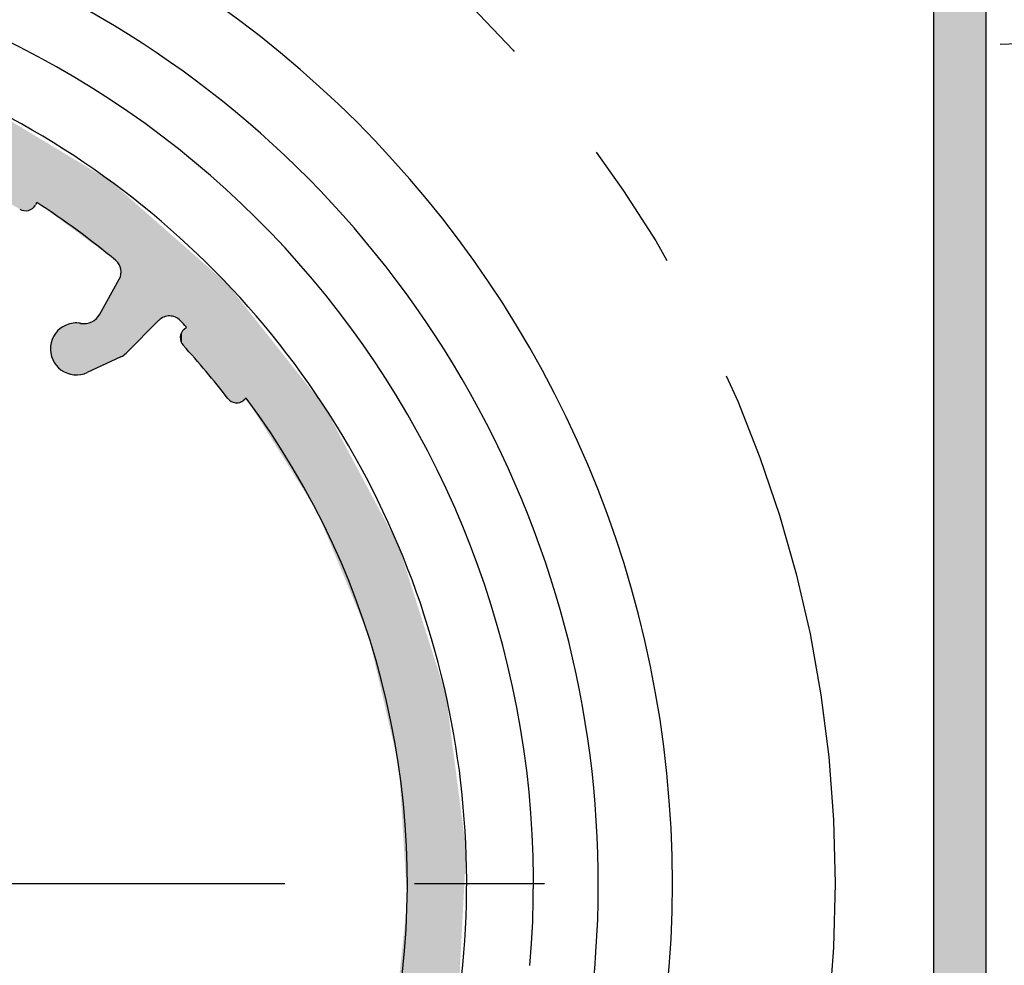
# Model space of a CAD drawing. Extents: x 0 to 420, y -2 to 297.
# Drawn here: x 69 to 82, y 247 to 260 of the extents above; entities that cross this region are included whole.
import ezdxf

# ---------------------------------------------------------------- set-up
doc = ezdxf.new("R2010")
doc.units = 0
doc.header["$LTSCALE"] = 7
doc.header["$MEASUREMENT"] = 0
doc.linetypes.add('CENTER', pattern=[2, 1.25, -0.25, 0.25, -0.25])
doc.layers.get('0').update_dxf_attribs({"color": 2, "linetype": 'CONTINUOUS'})
for name, color, linetype in [('P25_CEN', 7, 'CENTER'), ('P25_VOL', 7, 'CONTINUOUS'), ('P50_VOL', 1, 'CONTINUOUS')]:
    doc.layers.add(name, color=color, linetype=linetype)

# ---------------------------------------------------------------- blocks, each defined once
blk = doc.blocks.new('*U29')
at = {"layer": 'P25_VOL', "linetype": 'Continuous'}
for points in [[(68.701, 257.296), (68.701, 258.414), (68.805, 257.238)], [(68.805, 257.238), (68.701, 258.414), (68.805, 258.352)], [(68.805, 257.238), (68.805, 258.352), (68.83, 257.226)], [(68.83, 257.226), (68.805, 258.352), (68.83, 258.336)], [(68.83, 257.226), (68.83, 258.336), (68.858, 257.218)], [(68.858, 257.218), (68.83, 258.336), (68.858, 258.32)], [(68.858, 257.218), (68.858, 258.32), (68.886, 257.215)], [(68.886, 257.215), (68.858, 258.32), (68.886, 258.303)], [(68.886, 257.215), (68.886, 258.303), (68.914, 257.218)], [(68.914, 257.218), (68.886, 258.303), (68.914, 258.286)], [(68.914, 257.218), (68.914, 258.286), (68.942, 257.227)], [(68.942, 257.227), (68.914, 258.286), (68.942, 258.269)], [(68.942, 257.227), (68.942, 258.269), (68.967, 257.24)], [(68.967, 257.24), (68.942, 258.269), (68.967, 258.254)], [(68.967, 257.24), (68.967, 258.254), (68.989, 257.258)], [(68.989, 257.258), (68.967, 258.254), (68.989, 258.241)], [(68.989, 257.258), (68.989, 258.241), (69.008, 257.28)], [(69.008, 257.28), (68.989, 258.241), (69.008, 258.23)], [(69.008, 257.28), (69.008, 258.23), (69.022, 257.304)], [(69.022, 257.304), (69.008, 258.23), (69.022, 258.221)], [(69.022, 257.304), (69.022, 258.221), (69.031, 257.331)], [(69.031, 257.331), (69.022, 258.221), (69.031, 258.216)], [(69.031, 257.331), (69.031, 258.216), (69.219, 257.193)], [(69.219, 257.193), (69.031, 258.216), (69.219, 258.103)], [(69.219, 257.193), (69.219, 258.103), (69.222, 257.19)], [(69.222, 257.19), (69.219, 258.103), (69.222, 258.101)], [(69.222, 257.19), (69.222, 258.101), (69.228, 257.186)], [(69.228, 257.186), (69.222, 258.101), (69.228, 258.098)], [(69.228, 257.186), (69.228, 258.098), (69.237, 257.179)], [(69.237, 257.179), (69.228, 258.098), (69.237, 258.092)], [(69.237, 257.179), (69.237, 258.092), (69.248, 257.171)], [(69.248, 257.171), (69.237, 258.092), (69.248, 258.085)], [(69.248, 257.171), (69.248, 258.085), (69.264, 257.159)], [(69.264, 257.159), (69.248, 258.085), (69.264, 258.076)], [(69.264, 257.159), (69.264, 258.076), (69.28, 257.148)], [(69.28, 257.148), (69.264, 258.076), (69.28, 258.066)], [(69.28, 257.148), (69.28, 258.066), (69.301, 257.132)], [(69.301, 257.132), (69.28, 258.066), (69.301, 258.054)], [(69.301, 257.132), (69.301, 258.054), (69.322, 257.117)], [(69.322, 257.117), (69.301, 258.054), (69.322, 258.041)], [(69.322, 257.117), (69.322, 258.041), (69.348, 257.098)], [(69.348, 257.098), (69.322, 258.041), (69.348, 258.026)], [(69.348, 257.098), (69.348, 258.026), (69.372, 257.08)], [(69.372, 257.08), (69.348, 258.026), (69.372, 258.011)], [(69.372, 257.08), (69.372, 258.011), (69.402, 257.058)], [(69.402, 257.058), (69.372, 258.011), (69.402, 257.993)], [(69.402, 257.058), (69.402, 257.993), (69.429, 257.038)], [(69.429, 257.038), (69.402, 257.993), (69.429, 257.977)], [(69.429, 257.038), (69.429, 257.977), (69.462, 257.014)], [(69.462, 257.014), (69.429, 257.977), (69.462, 257.957)], [(69.462, 257.014), (69.462, 257.957), (69.477, 257.002)], [(69.477, 257.002), (69.462, 257.957), (69.477, 257.948)], [(69.477, 257.002), (69.477, 257.948), (69.493, 256.991)], [(69.493, 256.991), (69.477, 257.948), (69.493, 257.938)], [(69.493, 256.991), (69.493, 257.938), (69.502, 256.984)], [(69.502, 256.984), (69.493, 257.938), (69.502, 257.933)], [(69.502, 256.984), (69.502, 257.933), (69.526, 256.967)], [(69.526, 256.967), (69.502, 257.933), (69.526, 257.919)], [(69.526, 256.967), (69.526, 257.919), (69.529, 256.965)], [(69.529, 256.965), (69.526, 257.919), (69.529, 257.917)], [(69.529, 256.965), (69.529, 257.917), (69.557, 256.944)], [(69.557, 256.944), (69.529, 257.917), (69.557, 257.9)], [(69.557, 256.944), (69.557, 257.9), (69.56, 256.942)], [(69.56, 256.942), (69.557, 257.9), (69.56, 257.898)], [(69.56, 256.942), (69.56, 257.898), (69.585, 256.923)], [(69.585, 256.923), (69.56, 257.898), (69.585, 257.883)], [(69.585, 256.923), (69.585, 257.883), (69.591, 256.919)], [(69.591, 256.919), (69.585, 257.883), (69.591, 257.88)], [(69.591, 256.919), (69.591, 257.88), (69.613, 256.902)], [(69.613, 256.902), (69.591, 257.88), (69.613, 257.866)], [(69.613, 256.902), (69.613, 257.866), (69.626, 256.893)], [(69.626, 256.893), (69.613, 257.866), (69.626, 257.858)], [(69.626, 256.893), (69.626, 257.858), (69.639, 256.883)], [(69.639, 256.883), (69.626, 257.858), (69.639, 257.851)], [(69.639, 256.883), (69.639, 257.851), (69.655, 256.871)], [(69.655, 256.871), (69.639, 257.851), (69.655, 257.841)], [(69.655, 256.871), (69.655, 257.841), (69.663, 256.866)], [(69.663, 256.866), (69.655, 257.841), (69.663, 257.837)], [(69.663, 256.866), (69.663, 257.837), (69.67, 256.86)], [(69.67, 256.86), (69.663, 257.837), (69.67, 257.832)], [(69.67, 256.86), (69.67, 257.832), (69.683, 256.851)], [(69.683, 256.851), (69.67, 257.832), (69.683, 257.825)], [(69.683, 256.851), (69.683, 257.825), (69.699, 256.839)], [(69.699, 256.839), (69.683, 257.825), (69.699, 257.815)], [(69.699, 256.839), (69.699, 257.815), (69.71, 256.831)], [(69.71, 256.831), (69.699, 257.815), (69.71, 257.808)], [(69.71, 256.831), (69.71, 257.808), (69.714, 256.828)], [(69.714, 256.828), (69.71, 257.808), (69.714, 257.806)], [(69.714, 256.828), (69.714, 257.806), (69.716, 256.826)], [(69.716, 256.826), (69.714, 257.806), (69.716, 257.804)], [(69.716, 256.826), (69.716, 257.804), (69.756, 256.797)], [(69.756, 256.797), (69.716, 257.804), (69.756, 257.78)], [(69.756, 256.797), (69.756, 257.78), (69.796, 256.768)], [(69.796, 256.768), (69.756, 257.78), (69.796, 257.757)], [(69.796, 256.768), (69.796, 257.757), (69.831, 256.742)], [(69.831, 256.742), (69.796, 257.757), (69.831, 257.735)], [(69.831, 256.742), (69.831, 257.735), (69.862, 256.719)], [(69.862, 256.719), (69.831, 257.735), (69.862, 257.717)], [(69.862, 256.719), (69.862, 257.717), (69.887, 256.701)], [(69.887, 256.701), (69.862, 257.717), (69.887, 257.702)], [(69.887, 256.701), (69.887, 257.702), (70.014, 256.607)], [(70.014, 256.607), (69.887, 257.702), (70.014, 257.626)], [(70.014, 256.607), (70.014, 257.626), (70.101, 256.543)], [(70.101, 256.543), (70.014, 257.626), (70.101, 257.549)], [(70.101, 256.543), (70.101, 257.549), (70.126, 256.519)], [(70.126, 256.519), (70.101, 257.549), (70.126, 257.528)], [(70.126, 256.519), (70.126, 257.528), (70.145, 256.49)], [(70.145, 256.49), (70.126, 257.528), (70.145, 257.51)], [(70.145, 256.49), (70.145, 257.51), (70.148, 256.486)], [(70.148, 256.486), (70.145, 257.51), (70.148, 257.508)], [(70.148, 256.486), (70.148, 257.508), (70.157, 256.467)], [(70.157, 256.467), (70.148, 257.508), (70.157, 257.5)], [(70.157, 256.467), (70.157, 257.5), (70.157, 256.466)], [(70.157, 256.466), (70.157, 257.5), (70.157, 257.5)], [(70.157, 256.466), (70.157, 257.5), (70.16, 256.459)], [(70.16, 256.459), (70.157, 257.5), (70.16, 257.497)], [(70.16, 256.459), (70.16, 257.497), (70.162, 256.454)], [(70.162, 256.454), (70.16, 257.497), (70.162, 257.496)], [(70.162, 256.454), (70.162, 257.496), (70.162, 256.453)], [(70.162, 256.453), (70.162, 257.496), (70.162, 257.496)], [(70.162, 256.453), (70.162, 257.496), (70.163, 256.45)], [(70.163, 256.45), (70.162, 257.496), (70.163, 257.495)], [(70.163, 256.45), (70.163, 257.495), (70.169, 256.427)], [(70.169, 256.427), (70.163, 257.495), (70.169, 257.489)], [(70.169, 256.427), (70.169, 257.489), (70.169, 256.426)], [(70.169, 256.426), (70.169, 257.489), (70.169, 257.489)], [(70.169, 256.426), (70.169, 257.489), (70.17, 256.418)], [(70.17, 256.418), (70.169, 257.489), (70.17, 257.488)], [(70.17, 256.418), (70.17, 257.488), (70.172, 256.398)], [(70.172, 256.398), (70.17, 257.488), (70.172, 257.487)], [(70.172, 256.398), (70.172, 257.487), (70.173, 256.392)], [(70.173, 256.392), (70.172, 257.487), (70.173, 257.486)], [(70.173, 255.247), (70.173, 257.486), (70.174, 255.247)], [(70.174, 255.247), (70.173, 257.486), (70.174, 257.485)], [(70.174, 255.247), (70.174, 257.485), (70.187, 255.255)], [(70.187, 255.255), (70.174, 257.485), (70.187, 257.473)], [(70.187, 255.255), (70.187, 257.473), (70.189, 255.256)], [(70.189, 255.256), (70.187, 257.473), (70.189, 257.472)], [(70.189, 255.256), (70.189, 257.472), (70.207, 255.266)], [(70.207, 255.266), (70.189, 257.472), (70.207, 257.456)], [(70.207, 255.266), (70.207, 257.456), (70.207, 255.266)], [(70.207, 255.266), (70.207, 257.456), (70.207, 257.456)], [(70.207, 255.266), (70.207, 257.456), (70.209, 255.268)], [(70.209, 255.268), (70.207, 257.456), (70.209, 257.454)], [(70.209, 255.268), (70.209, 257.454), (70.222, 255.279)], [(70.222, 255.279), (70.209, 257.454), (70.222, 257.443)], [(70.222, 255.279), (70.222, 257.443), (70.233, 255.288)], [(70.233, 255.288), (70.222, 257.443), (70.233, 257.433)], [(70.233, 255.288), (70.233, 257.433), (70.24, 255.294)], [(70.24, 255.294), (70.233, 257.433), (70.24, 257.427)], [(70.24, 255.294), (70.24, 257.427), (70.338, 255.392)], [(70.338, 255.392), (70.24, 257.427), (70.338, 257.341)], [(70.338, 255.392), (70.338, 257.341), (70.338, 255.392)], [(70.338, 255.392), (70.338, 257.341), (70.338, 257.341)], [(70.338, 255.392), (70.338, 257.341), (70.356, 255.41)], [(70.356, 255.41), (70.338, 257.341), (70.356, 257.325)], [(70.356, 255.41), (70.356, 257.325), (70.356, 255.41)], [(70.356, 255.41), (70.356, 257.325), (70.356, 257.325)], [(70.356, 255.41), (70.356, 257.325), (70.391, 255.445)], [(70.391, 255.445), (70.356, 257.325), (70.391, 257.294)], [(70.391, 255.445), (70.391, 257.294), (70.391, 255.445)], [(70.391, 255.445), (70.391, 257.294), (70.391, 257.294)], [(70.391, 255.445), (70.391, 257.294), (70.442, 255.496)], [(70.442, 255.496), (70.391, 257.294), (70.442, 257.249)], [(70.442, 255.496), (70.442, 257.249), (70.442, 255.496)], [(70.442, 255.496), (70.442, 257.249), (70.442, 257.249)], [(70.442, 255.496), (70.442, 257.249), (70.508, 255.562)], [(70.508, 255.562), (70.442, 257.249), (70.508, 257.192)], [(70.508, 255.562), (70.508, 257.192), (70.514, 255.568)], [(70.514, 255.568), (70.508, 257.192), (70.514, 257.186)], [(70.514, 255.568), (70.514, 257.186), (70.571, 255.625)], [(70.571, 255.625), (70.514, 257.186), (70.571, 257.136)], [(70.571, 255.625), (70.571, 257.136), (70.637, 255.691)], [(70.637, 255.691), (70.571, 257.136), (70.637, 257.078)], [(70.637, 255.691), (70.637, 257.078), (70.683, 255.737)], [(70.683, 255.737), (70.637, 257.078), (70.683, 257.037)], [(70.683, 255.737), (70.683, 257.037), (70.71, 255.76)], [(70.71, 255.76), (70.683, 257.037), (70.71, 257.014)], [(70.71, 255.76), (70.71, 257.014), (70.711, 255.76)], [(70.711, 255.76), (70.71, 257.014), (70.711, 257.013)], [(70.711, 255.76), (70.711, 257.013), (70.741, 255.778)], [(70.741, 255.778), (70.711, 257.013), (70.741, 256.987)], [(70.741, 255.778), (70.741, 256.987), (70.774, 255.789)], [(70.774, 255.789), (70.741, 256.987), (70.774, 256.957)], [(70.774, 255.789), (70.774, 256.957), (70.791, 255.792)], [(70.791, 255.792), (70.774, 256.957), (70.791, 256.943)], [(70.791, 255.792), (70.791, 256.943), (70.809, 255.795)], [(70.809, 255.795), (70.791, 256.943), (70.809, 256.927)], [(70.809, 255.795), (70.809, 256.927), (70.844, 255.795)], [(70.844, 255.795), (70.809, 256.927), (70.844, 256.896)], [(70.844, 255.795), (70.844, 256.896), (70.874, 255.789)], [(70.874, 255.789), (70.844, 256.896), (70.874, 256.87)], [(70.874, 255.789), (70.874, 256.87), (70.879, 255.789)], [(70.879, 255.789), (70.874, 256.87), (70.879, 256.865)], [(70.879, 255.789), (70.879, 256.865), (70.881, 255.788)], [(70.881, 255.788), (70.879, 256.865), (70.881, 256.864)], [(70.881, 255.788), (70.881, 256.864), (70.897, 255.782)], [(70.897, 255.782), (70.881, 256.864), (70.897, 256.85)], [(70.897, 255.782), (70.897, 256.85), (70.899, 255.781)], [(70.899, 255.781), (70.897, 256.85), (70.899, 256.848)], [(70.899, 255.781), (70.899, 256.848), (70.902, 255.78)], [(70.902, 255.78), (70.899, 256.848), (70.902, 256.845)], [(70.902, 255.78), (70.902, 256.845), (70.903, 255.779)], [(70.903, 255.779), (70.902, 256.845), (70.903, 256.844)], [(70.903, 255.779), (70.903, 256.844), (70.91, 255.777)], [(70.91, 255.777), (70.903, 256.844), (70.91, 256.838)], [(70.91, 255.777), (70.91, 256.838), (70.912, 255.776)], [(70.912, 255.776), (70.91, 256.838), (70.912, 256.836)], [(70.912, 255.776), (70.912, 256.836), (70.92, 255.771)], [(70.92, 255.771), (70.912, 256.836), (70.92, 256.829)], [(70.92, 255.771), (70.92, 256.829), (70.927, 255.767)], [(70.927, 255.767), (70.92, 256.829), (70.927, 256.823)], [(70.927, 255.767), (70.927, 256.823), (70.933, 255.764)], [(70.933, 255.764), (70.927, 256.823), (70.933, 256.818)], [(70.933, 255.764), (70.933, 256.818), (70.942, 255.758)], [(70.942, 255.758), (70.933, 256.818), (70.942, 256.81)], [(70.942, 255.758), (70.942, 256.81), (70.947, 255.754)], [(70.947, 255.754), (70.942, 256.81), (70.947, 256.806)], [(70.947, 255.754), (70.947, 256.806), (70.954, 255.748)], [(70.954, 255.748), (70.947, 256.806), (70.954, 256.8)], [(70.954, 255.748), (70.954, 256.8), (70.958, 255.744)], [(70.958, 255.744), (70.954, 256.8), (70.958, 256.796)], [(70.958, 255.744), (70.958, 256.796), (70.969, 255.735)], [(70.969, 255.735), (70.958, 256.796), (70.969, 256.786)], [(70.969, 255.735), (70.969, 256.786), (70.97, 255.734)], [(70.97, 255.734), (70.969, 256.786), (70.97, 256.785)], [(70.97, 255.734), (70.97, 256.785), (70.972, 255.731)], [(70.972, 255.731), (70.97, 256.785), (70.972, 256.784)], [(70.972, 255.731), (70.972, 256.784), (70.973, 255.73)], [(70.973, 255.73), (70.972, 256.784), (70.973, 256.783)], [(70.973, 255.73), (70.973, 256.783), (70.976, 255.727)], [(70.976, 255.727), (70.973, 256.783), (70.976, 256.78)], [(70.976, 255.727), (70.976, 256.78), (70.98, 255.723)], [(70.98, 255.723), (70.976, 256.78), (70.98, 256.777)], [(70.98, 255.723), (70.98, 256.777), (70.982, 255.721)], [(70.982, 255.721), (70.98, 256.777), (70.982, 256.775)], [(70.982, 255.721), (70.982, 256.775), (70.982, 255.721)], [(70.982, 255.721), (70.982, 256.775), (70.982, 256.775)], [(70.982, 255.721), (70.982, 256.775), (70.992, 255.71)], [(70.992, 255.71), (70.982, 256.775), (70.992, 256.766)], [(70.992, 255.71), (70.992, 256.766), (70.993, 255.709)], [(70.993, 255.709), (70.992, 256.766), (70.993, 256.765)], [(70.993, 255.709), (70.993, 256.765), (70.995, 255.707)], [(70.995, 255.707), (70.993, 256.765), (70.995, 256.763)], [(70.995, 255.707), (70.995, 256.763), (71.009, 255.693)], [(71.009, 255.693), (70.995, 256.763), (71.009, 256.752)], [(71.009, 255.693), (71.009, 256.752), (71.009, 255.692)], [(71.009, 255.692), (71.009, 256.752), (71.009, 256.751)], [(71.009, 255.692), (71.009, 256.751), (71.011, 255.691)], [(71.011, 255.691), (71.009, 256.751), (71.011, 256.75)], [(71.011, 255.691), (71.011, 256.75), (71.014, 255.688)], [(71.014, 255.688), (71.011, 256.75), (71.014, 256.747)], [(71.014, 255.688), (71.014, 256.747), (71.022, 255.679)], [(71.022, 255.679), (71.014, 256.747), (71.022, 256.74)], [(71.022, 255.679), (71.022, 256.74), (71.033, 255.667)], [(71.033, 255.667), (71.022, 256.74), (71.033, 256.73)], [(71.033, 255.667), (71.033, 256.73), (71.035, 255.665)], [(71.035, 255.665), (71.033, 256.73), (71.035, 256.728)], [(71.035, 255.665), (71.035, 256.728), (71.035, 255.665)], [(71.035, 255.665), (71.035, 256.728), (71.035, 256.728)], [(71.035, 255.665), (71.035, 256.728), (71.038, 255.662)], [(71.038, 255.662), (71.035, 256.728), (71.038, 256.725)], [(71.038, 255.662), (71.038, 256.725), (71.042, 255.658)], [(71.042, 255.658), (71.038, 256.725), (71.042, 256.723)], [(71.042, 255.658), (71.042, 256.723), (71.043, 255.657)], [(71.043, 255.657), (71.042, 256.723), (71.043, 256.721)], [(71.043, 255.657), (71.043, 256.721), (71.047, 255.653)], [(71.047, 255.653), (71.043, 256.721), (71.047, 256.718)], [(71.047, 255.653), (71.047, 256.718), (71.048, 255.652)], [(71.048, 255.652), (71.047, 256.718), (71.048, 256.717)], [(71.048, 255.652), (71.048, 256.717), (71.049, 255.651)], [(71.049, 255.651), (71.048, 256.717), (71.049, 256.716)], [(71.049, 255.651), (71.049, 256.716), (71.06, 255.639)], [(71.06, 255.639), (71.049, 256.716), (71.06, 256.706)], [(71.06, 255.339), (71.06, 256.706), (71.064, 255.334)], [(71.064, 255.334), (71.06, 256.706), (71.064, 256.703)], [(71.064, 255.334), (71.064, 256.703), (71.088, 255.306)], [(71.088, 255.306), (71.064, 256.703), (71.088, 256.682)], [(71.088, 255.306), (71.088, 256.682), (71.107, 255.283)], [(71.107, 255.283), (71.088, 256.682), (71.107, 256.665)], [(71.107, 255.283), (71.107, 256.665), (71.123, 255.264)], [(71.123, 255.264), (71.107, 256.665), (71.123, 256.651)], [(71.123, 255.264), (71.123, 256.651), (71.195, 255.178)], [(71.195, 255.178), (71.123, 256.651), (71.195, 256.588)], [(71.195, 255.178), (71.195, 256.588), (71.212, 255.158)], [(71.212, 255.158), (71.195, 256.588), (71.212, 256.572)], [(71.212, 255.158), (71.212, 256.572), (71.22, 255.149)], [(71.22, 255.149), (71.212, 256.572), (71.22, 256.566)], [(71.22, 255.149), (71.22, 256.566), (71.234, 255.132)], [(71.234, 255.132), (71.22, 256.566), (71.234, 256.554)], [(71.234, 255.132), (71.234, 256.554), (71.239, 255.126)], [(71.239, 255.126), (71.234, 256.554), (71.239, 256.549)], [(71.239, 255.126), (71.239, 256.549), (71.25, 255.113)], [(71.25, 255.113), (71.239, 256.549), (71.25, 256.54)], [(71.25, 255.113), (71.25, 256.54), (71.253, 255.109)], [(71.253, 255.109), (71.25, 256.54), (71.253, 256.536)], [(71.253, 255.109), (71.253, 256.536), (71.26, 255.101)], [(71.26, 255.101), (71.253, 256.536), (71.26, 256.531)], [(71.26, 255.101), (71.26, 256.531), (71.262, 255.099)], [(71.262, 255.099), (71.26, 256.531), (71.262, 256.529)], [(71.262, 255.099), (71.262, 256.529), (71.264, 255.096)], [(71.264, 255.096), (71.262, 256.529), (71.264, 256.527)], [(71.264, 255.096), (71.264, 256.527), (71.603, 254.692)], [(71.603, 254.692), (71.264, 256.527), (71.603, 256.229)], [(70.145, 255.233), (70.126, 256.252), (70.145, 256.288)], [(70.148, 255.235), (70.145, 256.288), (70.148, 256.292)], [(70.145, 255.233), (70.145, 256.288), (70.148, 255.235)], [(70.157, 255.239), (70.148, 256.292), (70.157, 256.313)], [(70.148, 255.235), (70.148, 256.292), (70.157, 255.239)], [(70.16, 255.24), (70.157, 256.313), (70.16, 256.32)], [(70.157, 255.239), (70.157, 256.313), (70.157, 255.239)], [(70.157, 255.239), (70.157, 256.313), (70.157, 256.313)], [(70.157, 255.239), (70.157, 256.313), (70.16, 255.24)], [(70.162, 255.241), (70.16, 256.32), (70.162, 256.324)], [(70.16, 255.24), (70.16, 256.32), (70.162, 255.241)], [(70.163, 255.242), (70.162, 256.324), (70.163, 256.328)], [(70.162, 255.241), (70.162, 256.324), (70.162, 255.241)], [(70.162, 255.241), (70.162, 256.324), (70.162, 256.324)], [(70.162, 255.241), (70.162, 256.324), (70.163, 255.242)], [(70.169, 255.245), (70.163, 256.328), (70.169, 256.354)], [(70.163, 255.242), (70.163, 256.328), (70.169, 255.245)], [(70.17, 255.245), (70.169, 256.354), (70.17, 256.357)], [(70.169, 255.245), (70.169, 256.354), (70.169, 255.245)], [(70.169, 255.245), (70.169, 256.354), (70.169, 256.354)], [(70.169, 255.245), (70.169, 256.354), (70.17, 255.245)], [(70.172, 255.246), (70.17, 256.357), (70.172, 256.383)], [(70.17, 255.245), (70.17, 256.357), (70.172, 255.246)], [(70.173, 255.247), (70.172, 256.383), (70.173, 256.392)], [(70.172, 255.246), (70.172, 256.383), (70.173, 255.247)], [(70.101, 255.213), (70.014, 256.05), (70.101, 256.208)], [(70.126, 255.224), (70.101, 256.208), (70.126, 256.252)], [(70.101, 255.213), (70.101, 256.208), (70.126, 255.224)], [(70.126, 255.224), (70.126, 256.252), (70.145, 255.233)], [(71.603, 254.692), (71.603, 256.229), (71.612, 254.682)], [(71.612, 254.682), (71.603, 256.229), (71.612, 256.218)], [(71.612, 254.682), (71.612, 256.218), (71.631, 254.661)], [(71.631, 254.661), (71.612, 256.218), (71.631, 256.194)], [(71.631, 254.661), (71.631, 256.194), (71.654, 254.644)], [(71.654, 254.644), (71.631, 256.194), (71.654, 256.165)], [(71.654, 254.644), (71.654, 256.165), (71.676, 254.634)], [(71.676, 254.634), (71.654, 256.165), (71.676, 256.137)], [(70.014, 255.172), (69.887, 255.821), (70.014, 256.05)], [(70.014, 255.172), (70.014, 256.05), (70.101, 255.213)], [(71.676, 254.634), (71.676, 256.137), (71.678, 254.633)], [(71.678, 254.633), (71.676, 256.137), (71.678, 256.134)], [(71.678, 254.633), (71.678, 256.134), (71.68, 254.632)], [(71.68, 254.632), (71.678, 256.134), (71.68, 256.132)], [(71.68, 254.632), (71.68, 256.132), (71.688, 254.63)], [(71.688, 254.63), (71.68, 256.132), (71.688, 256.122)], [(71.688, 254.63), (71.688, 256.122), (71.695, 254.628)], [(71.695, 254.628), (71.688, 256.122), (71.695, 256.114)], [(71.695, 254.628), (71.695, 256.114), (71.708, 254.625)], [(71.708, 254.625), (71.695, 256.114), (71.708, 256.097)], [(71.708, 254.625), (71.708, 256.097), (71.714, 254.625)], [(71.714, 254.625), (71.708, 256.097), (71.714, 256.09)], [(71.714, 254.625), (71.714, 256.09), (71.724, 254.624)], [(71.724, 254.624), (71.714, 256.09), (71.724, 256.077)], [(71.724, 254.624), (71.724, 256.077), (71.725, 254.624)], [(71.725, 254.624), (71.724, 256.077), (71.725, 256.076)], [(71.725, 254.624), (71.725, 256.076), (71.736, 254.623)], [(71.736, 254.623), (71.725, 256.076), (71.736, 256.061)], [(71.736, 254.623), (71.736, 256.061), (71.757, 254.626)], [(71.757, 254.626), (71.736, 256.061), (71.757, 256.035)], [(71.757, 254.626), (71.757, 256.035), (71.758, 254.626)], [(71.758, 254.626), (71.757, 256.035), (71.758, 256.033)], [(71.758, 254.626), (71.758, 256.033), (71.764, 254.627)], [(71.764, 254.627), (71.758, 256.033), (71.764, 256.025)], [(71.764, 254.627), (71.764, 256.025), (71.767, 254.628)], [(71.767, 254.628), (71.764, 256.025), (71.767, 256.021)], [(71.767, 254.628), (71.767, 256.021), (71.779, 254.632)], [(71.779, 254.632), (71.767, 256.021), (71.779, 256.007)], [(71.779, 254.632), (71.779, 256.007), (71.791, 254.636)], [(71.791, 254.636), (71.779, 256.007), (71.791, 255.991)], [(71.791, 254.636), (71.791, 255.991), (71.793, 254.637)], [(71.793, 254.637), (71.791, 255.991), (71.793, 255.99)], [(71.793, 254.637), (71.793, 255.99), (71.793, 254.637)], [(71.793, 254.637), (71.793, 255.99), (71.793, 255.989)], [(71.793, 254.637), (71.793, 255.989), (71.802, 254.642)], [(71.802, 254.642), (71.793, 255.989), (71.802, 255.978)], [(71.802, 254.642), (71.802, 255.978), (71.809, 254.646)], [(71.809, 254.646), (71.802, 255.978), (71.809, 255.969)], [(71.809, 254.646), (71.809, 255.969), (71.816, 254.65)], [(71.816, 254.65), (71.809, 255.969), (71.816, 255.96)], [(71.816, 254.65), (71.816, 255.96), (71.827, 254.659)], [(71.827, 254.659), (71.816, 255.96), (71.827, 255.947)], [(71.827, 254.659), (71.827, 255.947), (71.829, 254.661)], [(71.829, 254.661), (71.827, 255.947), (71.829, 255.943)], [(71.829, 254.661), (71.829, 255.943), (71.83, 254.661)], [(71.83, 254.661), (71.829, 255.943), (71.83, 255.943)], [(71.83, 254.661), (71.83, 255.943), (71.838, 254.668)], [(71.838, 254.668), (71.83, 255.943), (71.838, 255.932)], [(71.838, 254.668), (71.838, 255.932), (71.845, 254.677)], [(71.845, 254.677), (71.838, 255.932), (71.845, 255.924)], [(71.845, 254.677), (71.845, 255.924), (71.856, 254.691)], [(71.856, 254.691), (71.845, 255.924), (71.856, 255.91)], [(71.856, 254.691), (71.856, 255.91), (71.86, 254.683)], [(71.86, 254.683), (71.856, 255.91), (71.86, 255.904)], [(71.86, 254.683), (71.86, 255.904), (71.863, 254.68)], [(71.863, 254.68), (71.86, 255.904), (71.863, 255.901)], [(71.863, 254.68), (71.863, 255.901), (71.866, 254.675)], [(71.866, 254.675), (71.863, 255.901), (71.866, 255.897)], [(71.866, 254.675), (71.866, 255.897), (71.88, 254.651)], [(71.88, 254.651), (71.866, 255.897), (71.88, 255.879)], [(69.831, 255.087), (69.796, 255.728), (69.831, 255.753)], [(69.862, 255.101), (69.831, 255.753), (69.862, 255.785)], [(69.831, 255.087), (69.831, 255.753), (69.862, 255.101)], [(69.887, 255.113), (69.862, 255.785), (69.887, 255.821)], [(69.862, 255.101), (69.862, 255.785), (69.887, 255.113)], [(69.887, 255.113), (69.887, 255.821), (70.014, 255.172)], [(71.88, 254.651), (71.88, 255.879), (71.897, 254.625)], [(71.897, 254.625), (71.88, 255.879), (71.897, 255.858)], [(71.897, 254.625), (71.897, 255.858), (71.901, 254.618)], [(71.901, 254.618), (71.897, 255.858), (71.901, 255.853)], [(71.901, 254.618), (71.901, 255.853), (71.912, 254.601)], [(71.912, 254.601), (71.901, 255.853), (71.912, 255.839)], [(71.912, 254.601), (71.912, 255.839), (71.925, 254.58)], [(71.925, 254.58), (71.912, 255.839), (71.925, 255.822)], [(71.925, 254.58), (71.925, 255.822), (71.932, 254.569)], [(71.932, 254.569), (71.925, 255.822), (71.932, 255.813)], [(71.932, 254.569), (71.932, 255.813), (71.933, 254.567)], [(71.933, 254.567), (71.932, 255.813), (71.933, 255.812)], [(71.933, 254.567), (71.933, 255.812), (71.935, 254.563)], [(71.935, 254.563), (71.933, 255.812), (71.935, 255.809)], [(71.935, 254.563), (71.935, 255.809), (71.962, 254.521)], [(71.962, 254.521), (71.935, 255.809), (71.962, 255.775)], [(71.962, 254.521), (71.962, 255.775), (71.986, 254.482)], [(71.986, 254.482), (71.962, 255.775), (71.986, 255.745)], [(69.348, 255.079), (69.322, 255.599), (69.348, 255.62)], [(69.372, 255.063), (69.348, 255.62), (69.372, 255.64)], [(69.348, 255.079), (69.348, 255.62), (69.372, 255.063)], [(69.402, 255.043), (69.372, 255.64), (69.402, 255.657)], [(69.372, 255.063), (69.372, 255.64), (69.402, 255.043)], [(69.429, 255.031), (69.402, 255.657), (69.429, 255.672)], [(69.402, 255.043), (69.402, 255.657), (69.429, 255.031)], [(69.462, 255.017), (69.429, 255.672), (69.462, 255.682)], [(69.429, 255.031), (69.429, 255.672), (69.462, 255.017)], [(69.477, 255.014), (69.462, 255.682), (69.477, 255.687)], [(69.462, 255.017), (69.462, 255.682), (69.477, 255.014)], [(69.493, 255.01), (69.477, 255.687), (69.493, 255.692)], [(69.477, 255.014), (69.477, 255.687), (69.493, 255.01)], [(69.502, 255.009), (69.493, 255.692), (69.502, 255.693)], [(69.493, 255.01), (69.493, 255.692), (69.502, 255.009)], [(69.526, 255.003), (69.502, 255.693), (69.526, 255.696)], [(69.502, 255.009), (69.502, 255.693), (69.526, 255.003)], [(69.529, 255.003), (69.526, 255.696), (69.529, 255.697)], [(69.526, 255.003), (69.526, 255.696), (69.529, 255.003)], [(69.557, 255.002), (69.529, 255.697), (69.557, 255.7)], [(69.529, 255.003), (69.529, 255.697), (69.557, 255.002)], [(69.56, 255.002), (69.557, 255.7), (69.56, 255.701)], [(69.557, 255.002), (69.557, 255.7), (69.56, 255.002)], [(69.56, 255.002), (69.56, 255.701), (69.585, 255.002)], [(69.585, 255.002), (69.56, 255.701), (69.585, 255.699)], [(69.585, 255.002), (69.585, 255.699), (69.591, 255.001)], [(69.591, 255.001), (69.585, 255.699), (69.591, 255.698)], [(69.591, 255.001), (69.591, 255.698), (69.613, 255.005)], [(69.613, 255.005), (69.591, 255.698), (69.613, 255.697)], [(69.613, 255.005), (69.613, 255.697), (69.626, 255.007)], [(69.626, 255.007), (69.613, 255.697), (69.626, 255.696)], [(69.626, 255.007), (69.626, 255.696), (69.639, 255.009)], [(69.639, 255.009), (69.626, 255.696), (69.639, 255.695)], [(69.639, 255.009), (69.639, 255.695), (69.655, 255.012)], [(69.655, 255.012), (69.639, 255.695), (69.655, 255.694)], [(69.655, 255.012), (69.655, 255.694), (69.663, 255.014)], [(69.663, 255.014), (69.655, 255.694), (69.663, 255.693)], [(69.663, 255.014), (69.663, 255.693), (69.67, 255.017)], [(69.67, 255.017), (69.663, 255.693), (69.67, 255.692)], [(69.683, 255.021), (69.67, 255.692), (69.683, 255.694)], [(69.67, 255.017), (69.67, 255.692), (69.683, 255.021)], [(69.699, 255.027), (69.683, 255.694), (69.699, 255.695)], [(69.683, 255.021), (69.683, 255.694), (69.699, 255.027)], [(69.71, 255.031), (69.699, 255.695), (69.71, 255.696)], [(69.699, 255.027), (69.699, 255.695), (69.71, 255.031)], [(69.714, 255.033), (69.71, 255.696), (69.714, 255.697)], [(69.71, 255.031), (69.71, 255.696), (69.714, 255.033)], [(69.714, 255.033), (69.714, 255.697), (69.716, 255.033)], [(69.716, 255.033), (69.714, 255.697), (69.716, 255.697)], [(69.756, 255.052), (69.716, 255.697), (69.756, 255.709)], [(69.716, 255.033), (69.716, 255.697), (69.756, 255.052)], [(69.796, 255.07), (69.756, 255.709), (69.796, 255.728)], [(69.756, 255.052), (69.756, 255.709), (69.796, 255.07)], [(69.796, 255.07), (69.796, 255.728), (69.831, 255.087)], [(71.033, 255.371), (71.022, 255.614), (71.033, 255.623)], [(71.035, 255.369), (71.033, 255.623), (71.035, 255.625)], [(71.033, 255.371), (71.033, 255.623), (71.035, 255.369)], [(71.038, 255.365), (71.035, 255.625), (71.038, 255.626)], [(71.035, 255.369), (71.035, 255.625), (71.035, 255.368)], [(71.035, 255.368), (71.035, 255.625), (71.035, 255.625)], [(71.035, 255.368), (71.035, 255.625), (71.038, 255.365)], [(71.042, 255.361), (71.038, 255.626), (71.042, 255.628)], [(71.038, 255.365), (71.038, 255.626), (71.042, 255.361)], [(71.043, 255.359), (71.042, 255.628), (71.043, 255.629)], [(71.042, 255.361), (71.042, 255.628), (71.043, 255.359)], [(71.047, 255.355), (71.043, 255.629), (71.047, 255.631)], [(71.043, 255.359), (71.043, 255.629), (71.047, 255.355)], [(71.048, 255.354), (71.047, 255.631), (71.048, 255.632)], [(71.047, 255.355), (71.047, 255.631), (71.048, 255.354)], [(71.048, 255.354), (71.048, 255.632), (71.049, 255.353)], [(71.049, 255.353), (71.048, 255.632), (71.049, 255.632)], [(71.06, 255.339), (71.049, 255.632), (71.06, 255.639)], [(71.049, 255.353), (71.049, 255.632), (71.06, 255.339)], [(71.986, 254.482), (71.986, 255.745), (72.014, 254.437)], [(72.014, 254.437), (71.986, 255.745), (72.014, 255.71)], [(72.014, 254.437), (72.014, 255.71), (72.06, 254.363)], [(72.06, 254.363), (72.014, 255.71), (72.06, 255.651)], [(72.06, 254.363), (72.06, 255.651), (72.07, 254.347)], [(72.07, 254.347), (72.06, 255.651), (72.07, 255.638)], [(72.07, 254.347), (72.07, 255.638), (72.083, 254.328)], [(72.083, 254.328), (72.07, 255.638), (72.083, 255.623)], [(72.083, 254.328), (72.083, 255.623), (72.097, 254.305)], [(72.097, 254.305), (72.083, 255.623), (72.097, 255.605)], [(69.248, 255.213), (69.237, 255.459), (69.248, 255.492)], [(69.264, 255.178), (69.248, 255.492), (69.264, 255.52)], [(69.248, 255.213), (69.248, 255.492), (69.264, 255.178)], [(69.28, 255.155), (69.264, 255.52), (69.28, 255.549)], [(69.264, 255.178), (69.264, 255.52), (69.28, 255.155)], [(69.301, 255.125), (69.28, 255.549), (69.301, 255.574)], [(69.28, 255.155), (69.28, 255.549), (69.301, 255.125)], [(69.322, 255.104), (69.301, 255.574), (69.322, 255.599)], [(69.301, 255.125), (69.301, 255.574), (69.322, 255.104)], [(69.322, 255.104), (69.322, 255.599), (69.348, 255.079)], [(70.972, 255.475), (70.97, 255.504), (70.972, 255.522)], [(70.973, 255.471), (70.972, 255.522), (70.973, 255.532)], [(70.972, 255.475), (70.972, 255.522), (70.973, 255.471)], [(70.976, 255.461), (70.973, 255.532), (70.976, 255.541)], [(70.973, 255.471), (70.973, 255.532), (70.976, 255.461)], [(70.98, 255.448), (70.976, 255.541), (70.98, 255.552)], [(70.976, 255.461), (70.976, 255.541), (70.98, 255.448)], [(70.982, 255.443), (70.98, 255.552), (70.982, 255.559)], [(70.98, 255.448), (70.98, 255.552), (70.982, 255.443)], [(70.992, 255.422), (70.982, 255.56), (70.992, 255.579)], [(70.982, 255.443), (70.982, 255.559), (70.982, 255.56)], [(70.982, 255.443), (70.982, 255.56), (70.992, 255.422)], [(70.982, 255.443), (70.982, 255.559), (70.982, 255.443)], [(70.993, 255.421), (70.992, 255.579), (70.993, 255.58)], [(70.992, 255.422), (70.992, 255.579), (70.993, 255.421)], [(70.995, 255.418), (70.993, 255.58), (70.995, 255.585)], [(70.993, 255.421), (70.993, 255.58), (70.995, 255.418)], [(71.009, 255.401), (70.995, 255.585), (71.009, 255.601)], [(70.995, 255.418), (70.995, 255.585), (71.009, 255.401)], [(71.011, 255.398), (71.009, 255.602), (71.011, 255.603)], [(71.009, 255.4), (71.009, 255.601), (71.009, 255.602)], [(71.009, 255.4), (71.009, 255.602), (71.011, 255.398)], [(71.009, 255.401), (71.009, 255.601), (71.009, 255.4)], [(71.014, 255.395), (71.011, 255.603), (71.014, 255.607)], [(71.011, 255.398), (71.011, 255.603), (71.014, 255.395)], [(71.022, 255.384), (71.014, 255.607), (71.022, 255.614)], [(71.014, 255.395), (71.014, 255.607), (71.022, 255.384)], [(71.022, 255.384), (71.022, 255.614), (71.033, 255.371)], [(72.097, 254.305), (72.097, 255.605), (72.104, 254.294)], [(72.104, 254.294), (72.097, 255.605), (72.104, 255.596)], [(72.104, 254.294), (72.104, 255.596), (72.113, 254.279)], [(72.113, 254.279), (72.104, 255.596), (72.113, 255.585)], [(72.113, 254.279), (72.113, 255.585), (72.13, 254.252)], [(72.13, 254.252), (72.113, 255.585), (72.13, 255.564)], [(72.13, 254.252), (72.13, 255.564), (72.147, 254.225)], [(72.147, 254.225), (72.13, 255.564), (72.147, 255.542)], [(72.147, 254.225), (72.147, 255.542), (72.164, 254.197)], [(72.164, 254.197), (72.147, 255.542), (72.164, 255.52)], [(72.164, 254.197), (72.164, 255.52), (72.181, 254.17)], [(72.181, 254.17), (72.164, 255.52), (72.181, 255.498)], [(72.181, 254.17), (72.181, 255.498), (72.197, 254.145)], [(72.197, 254.145), (72.181, 255.498), (72.197, 255.479)], [(69.222, 255.301), (69.219, 255.366), (69.222, 255.389)], [(69.228, 255.277), (69.222, 255.389), (69.228, 255.43)], [(69.222, 255.301), (69.222, 255.389), (69.228, 255.277)], [(69.237, 255.237), (69.228, 255.43), (69.237, 255.459)], [(69.228, 255.277), (69.228, 255.43), (69.237, 255.237)], [(69.237, 255.237), (69.237, 255.459), (69.248, 255.213)], [(72.197, 254.145), (72.197, 255.479), (72.198, 254.144)], [(72.198, 254.144), (72.197, 255.479), (72.198, 255.478)], [(72.198, 254.144), (72.198, 255.478), (72.233, 254.087)], [(72.233, 254.087), (72.198, 255.478), (72.233, 255.433)], [(72.233, 254.087), (72.233, 255.433), (72.238, 254.08)], [(72.238, 254.08), (72.233, 255.433), (72.238, 255.427)], [(72.238, 254.08), (72.238, 255.427), (72.257, 254.049)], [(72.257, 254.049), (72.238, 255.427), (72.257, 255.403)], [(72.257, 254.049), (72.257, 255.403), (72.27, 254.028)], [(72.27, 254.028), (72.257, 255.403), (72.27, 255.386)], [(72.27, 254.028), (72.27, 255.386), (72.271, 254.026)], [(72.271, 254.026), (72.27, 255.386), (72.271, 255.385)], [(72.271, 254.026), (72.271, 255.385), (72.292, 253.992)], [(72.292, 253.992), (72.271, 255.385), (72.292, 255.358)], [(72.292, 253.992), (72.292, 255.358), (72.332, 253.929)], [(72.332, 253.929), (72.292, 255.358), (72.332, 255.308)], [(72.332, 253.929), (72.332, 255.308), (72.385, 253.845)], [(72.385, 253.845), (72.332, 255.308), (72.385, 255.241)], [(72.385, 253.845), (72.385, 255.241), (72.418, 253.792)], [(72.418, 253.792), (72.385, 255.241), (72.418, 255.2)], [(72.418, 253.792), (72.418, 255.2), (72.525, 253.62)], [(72.525, 253.62), (72.418, 255.2), (72.525, 255.064)], [(72.525, 253.62), (72.525, 255.064), (72.65, 253.421)], [(72.65, 253.421), (72.525, 255.064), (72.65, 254.907)], [(72.65, 253.421), (72.65, 254.907), (72.787, 253.2)], [(72.787, 253.2), (72.65, 254.907), (72.787, 254.733)], [(72.787, 253.2), (72.787, 254.733), (72.818, 253.152)], [(72.818, 253.152), (72.787, 254.733), (72.818, 254.695)], [(72.818, 253.152), (72.818, 254.695), (72.837, 253.105)], [(72.837, 253.105), (72.818, 254.695), (72.837, 254.67)], [(72.837, 253.105), (72.837, 254.67), (72.916, 252.914)], [(72.916, 252.914), (72.837, 254.67), (72.916, 254.57)], [(72.916, 252.914), (72.916, 254.57), (72.974, 252.775)], [(72.974, 252.775), (72.916, 254.57), (72.974, 254.462)], [(72.974, 252.775), (72.974, 254.462), (73.004, 252.703)], [(73.004, 252.703), (72.974, 254.462), (73.004, 254.406)], [(73.004, 252.703), (73.004, 254.406), (73.029, 252.641)], [(73.029, 252.641), (73.004, 254.406), (73.029, 254.357)], [(73.029, 252.641), (73.029, 254.357), (73.043, 252.609)], [(73.043, 252.609), (73.029, 254.357), (73.043, 254.332)], [(73.043, 252.609), (73.043, 254.332), (73.05, 252.592)], [(73.05, 252.592), (73.043, 254.332), (73.05, 254.319)], [(73.05, 252.592), (73.05, 254.319), (73.056, 252.577)], [(73.056, 252.577), (73.05, 254.319), (73.056, 254.308)], [(73.056, 252.577), (73.056, 254.308), (73.064, 252.557)], [(73.064, 252.557), (73.056, 254.308), (73.064, 254.292)], [(73.064, 252.557), (73.064, 254.292), (73.068, 252.548)], [(73.068, 252.548), (73.064, 254.292), (73.068, 254.285)], [(73.068, 252.548), (73.068, 254.285), (73.072, 252.538)], [(73.072, 252.538), (73.068, 254.285), (73.072, 254.277)], [(73.072, 252.538), (73.072, 254.277), (73.073, 252.535)], [(73.073, 252.535), (73.072, 254.277), (73.073, 254.275)], [(73.073, 252.535), (73.073, 254.275), (73.133, 252.39)], [(73.133, 252.39), (73.073, 254.275), (73.133, 254.162)], [(73.133, 252.39), (73.133, 254.162), (73.246, 252.118)], [(73.246, 252.118), (73.133, 254.162), (73.246, 253.95)], [(73.246, 252.118), (73.246, 253.95), (73.28, 252.035)], [(73.28, 252.035), (73.246, 253.95), (73.28, 253.886)], [(73.28, 252.035), (73.28, 253.886), (73.315, 251.951)], [(73.315, 251.951), (73.28, 253.886), (73.315, 253.82)], [(73.315, 251.951), (73.315, 253.82), (73.35, 251.866)], [(73.35, 251.866), (73.315, 253.82), (73.35, 253.754)], [(73.35, 251.866), (73.35, 253.754), (73.381, 251.793)], [(73.381, 251.793), (73.35, 253.754), (73.381, 253.697)], [(73.381, 251.793), (73.381, 253.697), (73.384, 251.784)], [(73.384, 251.784), (73.381, 253.697), (73.384, 253.691)], [(73.384, 251.784), (73.384, 253.691), (73.385, 251.782)], [(73.385, 251.782), (73.384, 253.691), (73.385, 253.689)], [(73.385, 251.782), (73.385, 253.689), (73.385, 251.782)], [(73.385, 251.782), (73.385, 253.689), (73.385, 253.689)], [(73.385, 251.782), (73.385, 253.689), (73.391, 251.769)], [(73.391, 251.769), (73.385, 253.689), (73.391, 253.679)], [(73.391, 251.769), (73.391, 253.679), (73.391, 251.768)], [(73.391, 251.768), (73.391, 253.679), (73.391, 253.678)], [(73.391, 251.768), (73.391, 253.678), (73.401, 251.743)], [(73.401, 251.743), (73.391, 253.678), (73.401, 253.659)], [(73.401, 251.743), (73.401, 253.659), (73.416, 251.708)], [(73.416, 251.708), (73.401, 253.659), (73.416, 253.631)], [(73.416, 251.708), (73.416, 253.631), (73.416, 251.706)], [(73.416, 251.706), (73.416, 253.631), (73.416, 253.63)], [(73.416, 251.706), (73.416, 253.63), (73.436, 251.659)], [(73.436, 251.659), (73.416, 253.63), (73.436, 253.593)], [(73.436, 251.659), (73.436, 253.593), (73.444, 251.64)], [(73.444, 251.64), (73.436, 253.593), (73.444, 253.578)], [(73.444, 251.64), (73.444, 253.578), (73.459, 251.603)], [(73.459, 251.603), (73.444, 253.578), (73.459, 253.55)], [(73.459, 251.603), (73.459, 253.55), (73.468, 251.581)], [(73.468, 251.581), (73.459, 253.55), (73.468, 253.533)], [(73.468, 251.581), (73.468, 253.533), (73.485, 251.54)], [(73.485, 251.54), (73.468, 253.533), (73.485, 253.501)], [(73.485, 251.54), (73.485, 253.501), (73.488, 251.535)], [(73.488, 251.535), (73.485, 253.501), (73.488, 253.497)], [(73.488, 251.535), (73.488, 253.497), (73.501, 251.502)], [(73.501, 251.502), (73.488, 253.497), (73.501, 253.471)], [(73.501, 251.502), (73.501, 253.471), (73.512, 251.476)], [(73.512, 251.476), (73.501, 253.471), (73.512, 253.451)], [(73.512, 251.476), (73.512, 253.451), (73.513, 251.472)], [(73.513, 251.472), (73.512, 253.451), (73.513, 253.449)], [(73.513, 251.472), (73.513, 253.449), (73.541, 251.348)], [(73.541, 251.348), (73.513, 253.449), (73.541, 253.395)], [(73.541, 251.348), (73.541, 253.395), (73.617, 251.019)], [(73.617, 251.019), (73.541, 253.395), (73.617, 253.252)], [(73.617, 251.019), (73.617, 253.252), (73.626, 250.983)], [(73.626, 250.983), (73.617, 253.252), (73.626, 253.237)], [(73.626, 250.983), (73.626, 253.237), (73.639, 250.925)], [(73.639, 250.925), (73.626, 253.237), (73.639, 253.212)], [(73.639, 250.925), (73.639, 253.212), (73.657, 250.848)], [(73.657, 250.848), (73.639, 253.212), (73.657, 253.178)], [(73.657, 250.848), (73.657, 253.178), (73.679, 250.754)], [(73.679, 250.754), (73.657, 253.178), (73.679, 253.137)], [(73.679, 250.754), (73.679, 253.137), (73.704, 250.646)], [(73.704, 250.646), (73.679, 253.137), (73.704, 253.091)], [(73.704, 250.646), (73.704, 253.091), (73.731, 250.529)], [(73.731, 250.529), (73.704, 253.091), (73.731, 253.04)], [(73.731, 250.529), (73.731, 253.04), (73.759, 250.406)], [(73.759, 250.406), (73.731, 253.04), (73.759, 252.987)], [(73.759, 250.406), (73.759, 252.987), (73.787, 250.283)], [(73.787, 250.283), (73.759, 252.987), (73.787, 252.933)], [(73.787, 250.283), (73.787, 252.933), (73.815, 250.163)], [(73.815, 250.163), (73.787, 252.933), (73.815, 252.881)], [(73.815, 250.163), (73.815, 252.881), (73.841, 250.052)], [(73.841, 250.052), (73.815, 252.881), (73.841, 252.833)], [(73.841, 250.052), (73.841, 252.833), (73.91, 249.751)], [(73.91, 249.751), (73.841, 252.833), (73.91, 252.702)], [(73.91, 249.751), (73.91, 252.702), (73.92, 249.708)], [(73.92, 249.708), (73.91, 252.702), (73.92, 252.672)], [(73.92, 249.708), (73.92, 252.672), (74.031, 247.897)], [(74.031, 247.897), (73.92, 252.672), (74.031, 252.325)], [(74.031, 243.964), (74.031, 252.325), (74.229, 244.416)], [(74.229, 244.416), (74.031, 252.325), (74.229, 251.705)], [(74.229, 244.416), (74.229, 251.705), (74.553, 245.791)], [(74.553, 245.791), (74.229, 251.705), (74.553, 250.687)], [(74.553, 245.791), (74.553, 250.687), (74.715, 246.475)], [(74.715, 246.475), (74.553, 250.687), (74.715, 249.435)], [(74.715, 246.475), (74.715, 249.435), (74.825, 248.588)], [(74.031, 243.964), (73.92, 246.846), (74.031, 247.897)]]:
    blk.add_solid(points, dxfattribs=at)
blk = doc.blocks.new('*U31')
at = {"layer": 'P25_VOL', "linetype": 'Continuous'}
for points in [[(81.133, 229.392), (81.133, 266.883), (81.214, 229.399)], [(81.214, 229.399), (81.133, 266.883), (81.214, 266.876)], [(81.214, 229.399), (81.214, 266.876), (81.34, 229.433)], [(81.34, 229.433), (81.214, 266.876), (81.34, 266.842)], [(81.34, 229.433), (81.34, 266.842), (81.458, 229.488)], [(81.458, 229.488), (81.34, 266.842), (81.458, 266.787)], [(81.458, 229.488), (81.458, 266.787), (81.565, 229.563)], [(81.565, 229.563), (81.458, 266.787), (81.565, 266.712)], [(81.565, 229.563), (81.565, 266.712), (81.658, 229.655)], [(81.658, 229.655), (81.565, 266.712), (81.658, 266.619)], [(81.658, 229.655), (81.658, 266.619), (81.733, 229.762)], [(81.733, 229.762), (81.658, 266.619), (81.733, 266.512)], [(81.733, 229.762), (81.733, 266.512), (81.788, 229.881)], [(81.788, 229.881), (81.733, 266.512), (81.788, 266.394)], [(81.788, 229.881), (81.788, 266.394), (81.822, 230.007)], [(81.822, 230.007), (81.788, 266.394), (81.822, 266.268)], [(81.822, 230.007), (81.822, 266.268), (81.833, 230.137)], [(81.833, 230.137), (81.822, 266.268), (81.833, 266.137)]]:
    blk.add_solid(points, dxfattribs=at)

msp = doc.modelspace()

# ---------------------------------------------------------------- linework, layer by layer
for p, q in [((81.833, 266.137), (81.833, 230.137)), ((81.133, 235.423), (81.133, 264.937)), ((69.036, 257.328), (69.016, 257.293)), ((69.887, 255.821), (70.148, 256.292)), ((70.683, 255.737), (70.24, 255.294)), ((71.024, 255.616), (71.056, 255.643)), ((70.169, 255.245), (69.716, 255.033)), ((71.86, 254.686), (71.827, 254.658))]:
    msp.add_line(p, q)
for centre, radius, start, end in [((63.083, 248.137), 11.75, 331.2064, 74.5188), ((68.885, 257.365), 0.15, 237.8445, 331), ((63.083, 248.137), 10.95, 50.1422, 57.0726), ((69.973, 256.389), 0.2, 331, 50.1422), ((69.668, 255.942), 0.25, 260.4712, 331), ((70.825, 255.596), 0.2, 43.934, 135), ((69.569, 255.351), 0.35, 113.4304, 295), ((69.569, 255.351), 0.35, 80.4712, 113.4304), ((63.083, 248.137), 10.95, 43.2721, 43.934), ((71.12, 255.501), 0.15, 130, 222.4976), ((63.083, 248.137), 10.75, 37.5024, 42.4976), ((70.064, 255.471), 0.25, 295, 315), ((63.083, 248.137), 10.95, 349.2721, 36.7279), ((71.731, 254.773), 0.15, 217.5024, 310)]:
    msp.add_arc(centre, radius, start, end)
at = {"layer": 'P25_CEN'}
msp.add_line((49.631, 248.137), (76.535, 248.137), dxfattribs=at)
msp.add_circle((63.083, 248.137), 16.72, dxfattribs=at)
msp.add_arc((87.884, 133.606), 125.988, 85.99946, 92.66468, dxfattribs=at)
at = {"layer": 'P50_VOL'}
msp.add_line((81.833, 266.137), (81.833, 230.137), dxfattribs=at)
for radius, start, end in [(14.525, 270, 90), (13.525, 331.276, 153.9283), (12.65, 355, 77.6822)]:
    msp.add_arc((63.083, 248.137), radius, start, end, dxfattribs=at)

# ---------------------------------------------------------------- block references
at = {"layer": 'P25_VOL'}
for name in ['*U31', '*U29']:
    msp.add_blockref(name, (0, 0), dxfattribs=at)

doc.saveas('drawing.dxf')
